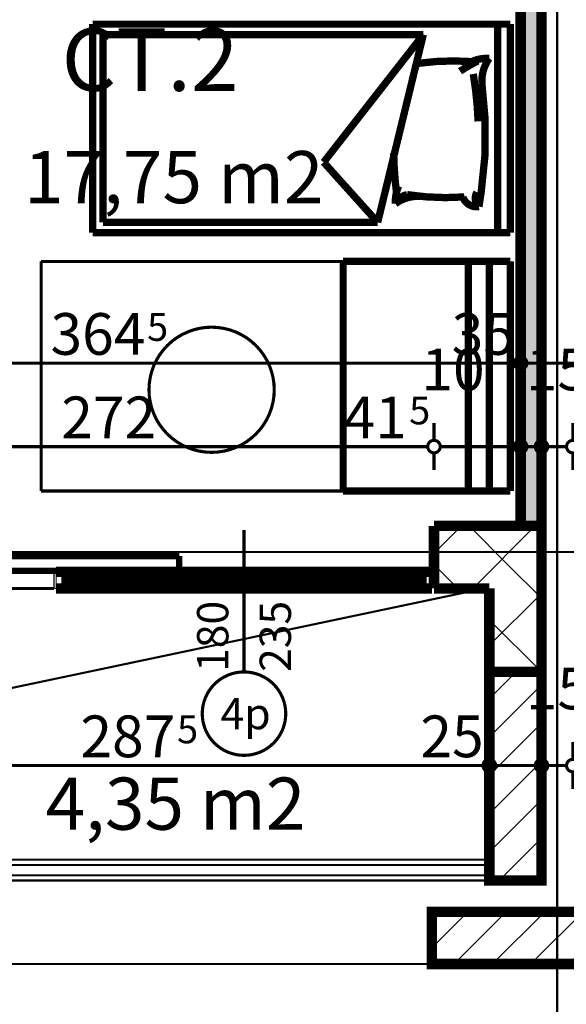
# Model space of a CAD drawing. Extents: x 81077 to 92920, y 88559 to 97631.
# Drawn here: x 83826 to 84088, y 93814 to 94286 of the extents above; entities that cross this region are included whole.
import ezdxf
from ezdxf.enums import TextEntityAlignment as Align

# ---------------------------------------------------------------- set-up
doc = ezdxf.new("R2010")
doc.units = 0
doc.header["$MEASUREMENT"] = 0
doc.linetypes.add('Double Dashed copy', pattern=[226.666667, 100, -50, 26.666667, -50])
doc.linetypes.add('LONG_DASHED', pattern=[15.875, 9.525, -6.35])
for name, color, linetype in [('0help', 7, 'Continuous'), ('KOTI-ext', 7, 'Continuous'), ('lines', 7, 'Continuous'), ('TEXT', 7, 'Continuous'), ('wall-ext', 7, 'Continuous'), ('WALLS-EXT', 7, 'Continuous'), ('Zones', 7, 'Continuous')]:
    doc.layers.add(name, color=color, linetype=linetype)
doc.styles.add('GENERATED_STYLE_1', font='TIMES.TTF')
doc.styles.add('GENERATED_STYLE_3', font='txt')
doc.styles.get("Standard").update_dxf_attribs({"font": 'txt', "bigfont": 'BIGFONT.SHX'})
doc.dimstyles.new('Dimstyle_2220A', dxfattribs={"dimtxt": 20, "dimasz": 11.4, "dimexe": 0.18, "dimexo": 0, "dimgap": 0.09, "dimtad": 1, "dimdec": 0, "dimzin": 0, "dimdsep": 46, "dimtxsty": 'GENERATED_STYLE_1', "dimblk": 'ARROWHEAD_1', "dimblk1": 'ARROWHEAD_1', "dimblk2": 'ARROWHEAD_1', "dimcen": 0.09, "dimclrd": 11, "dimclre": 11, "dimclrt": 11, "dimazin": 0, "dimtfac": 1, "dimtdec": 4, "dimtmove": 0, "dimatfit": 0, "dimfxl": 0, "dimtolj": 1, "dimtzin": 0, "dimarcsym": 0})
doc.dimstyles.new('Dimstyle_22294', dxfattribs={"dimtxt": 20, "dimasz": 11.4, "dimexe": 0.18, "dimexo": 0, "dimgap": 0.09, "dimtad": 1, "dimdec": 0, "dimzin": 0, "dimdsep": 46, "dimtxsty": 'GENERATED_STYLE_3', "dimblk": 'ARROWHEAD_1', "dimblk1": 'ARROWHEAD_1', "dimblk2": 'ARROWHEAD_1', "dimcen": 0.09, "dimclrd": 11, "dimclre": 11, "dimclrt": 11, "dimazin": 0, "dimtfac": 1, "dimtdec": 4, "dimtmove": 0, "dimatfit": 0, "dimfxl": 0, "dimtolj": 1, "dimtzin": 0, "dimarcsym": 0})
pattern_1 = [(45, (0, 0), (-17.6776695, 17.6776695), []), (135, (0, 0), (17.6776695, 17.6776695), [])]
pattern_2 = [(45, (0, 0), (-9.1923878, 9.1923878), [])]

# ---------------------------------------------------------------- blocks, each defined once
blk = doc.blocks.new('Office_0_1523', base_point=(83980.73, 94255.84))
at = {"flags": 1}
for tag in ['ROOM_NAME', 'ROOM_NUMBER', 'ROOM_AREA', 'ROOM_PERIM', 'ROOM_WALLS_SURF', 'ROOM_DOORS_SURF', 'ROOM_WINDS_SURF', 'ROOM_BASELEV', 'ROOM_HEIGHT', 'ROOM_NET_AREA', 'ROOM_REDUCED_AREA', 'ROOM_VOLUME']:
    blk.add_attdef(tag, text='', height=500, dxfattribs=at).set_placement((0, 0), align=Align.TOP_LEFT)
at = {"layer": 'Zones', "color": 133, "style": 'GENERATED_STYLE_1'}
blk.add_attdef('ROOM_CALC_AREA', text='', height=25, dxfattribs=at).set_placement((83900.03, 94223.07), align=Align.TOP_CENTER)
blk = doc.blocks.new('Office_0_1600', base_point=(83972.19, 93955.51))
at = {"flags": 1}
for tag in ['ROOM_NAME', 'ROOM_NUMBER', 'ROOM_AREA', 'ROOM_PERIM', 'ROOM_WALLS_SURF', 'ROOM_DOORS_SURF', 'ROOM_WINDS_SURF', 'ROOM_BASELEV', 'ROOM_HEIGHT', 'ROOM_NET_AREA', 'ROOM_REDUCED_AREA', 'ROOM_VOLUME']:
    blk.add_attdef(tag, text='', height=500, dxfattribs=at).set_placement((0, 0), align=Align.TOP_LEFT)
at = {"layer": 'Zones', "color": 133, "style": 'GENERATED_STYLE_1'}
blk.add_attdef('ROOM_CALC_AREA', text='', height=25, dxfattribs=at).set_placement((83900.86, 93922.75), align=Align.TOP_CENTER)
blk = doc.blocks.new('WALL_9756', base_point=(84071.16, 94513.9))
at = {"layer": 'wall-ext'}
h = blk.add_hatch(dxfattribs=at)
h.set_pattern_fill('25 % COPY COPY', scale=4, style=0, pattern_type=0)
h.set_pattern_definition([(0, (0, 0), (0, 4), [0, -4])])
h.paths.add_polyline_path([(84066.16, 94043.4), (84076.16, 94043.4), (84076.16, 94513.9), (84066.16, 94513.9)], flags=0)
at = {"layer": 'wall-ext', "color": 7, "linetype": 'Continuous', "const_width": 5}
for points in [[(84066.16, 94513.9), (84066.16, 94043.4)], [(84076.16, 94043.4), (84076.16, 94513.9)], [(84066.16, 94043.4), (84076.16, 94043.4)]]:
    blk.add_lwpolyline(points, dxfattribs=at)
blk = doc.blocks.new('W_Ribbon_1804')
at = {"color": 0, "linetype": 'Continuous', "const_width": 5}
for points in [[(-90, 0), (90, 0)], [(-90, 0), (90, 0)], [(-85, 0), (-85, -8)], [(-2.5, 0), (-2.5, -8)], [(2.5, 0), (2.5, -8)], [(85, 0), (85, -8)], [(-85, -3), (-2.5, -3)], [(-85, -5), (-2.5, -5)], [(2.5, -3), (85, -3)], [(2.5, -5), (85, -5)], [(-90, -8), (90, -8)], [(-90, -8), (90, -8)]]:
    blk.add_lwpolyline(points, dxfattribs=at)
blk = doc.blocks.new('Window-Door_Marker_-_70_23308')
at = {"color": 11, "linetype": 'Continuous', "const_width": 1.5}
blk.add_lwpolyline([(0, -48), (0, 20)], dxfattribs=at)
blk.add_lwpolyline([(-20, -68, 1), (20, -68, 1)], format="xyb", close=True, dxfattribs=at)
at = {"color": 11, "style": 'GENERATED_STYLE_1'}
for tag, p in [('AC_WIDO_A_SIZE', (-7.5, -48)), ('AC_WIDO_B_SIZE', (22.5, -48))]:
    blk.add_attdef(tag, p, '', height=15, rotation=90, dxfattribs=at)
blk.add_attdef('AC_MarkerText_1', (-11.25, -75.5), '', height=15, dxfattribs=at)
blk = doc.blocks.new('D1_Sliding_Ext_3798')
at = {"color": 0, "linetype": 'Continuous', "const_width": 3}
for points in [[(105, 7.5), (15, 7.5)], [(15, 7.5), (15, 0.5)], [(105, 0.5), (105, 7.5)], [(15, 0.5), (105, 0.5)]]:
    blk.add_lwpolyline(points, dxfattribs=at)
blk = doc.blocks.new('Window-Door_Marker_-_70_23309')
at = {"color": 11, "linetype": 'Continuous', "const_width": 1.5}
blk.add_lwpolyline([(0, -58), (0, 20)], dxfattribs=at)
at = {"color": 11, "style": 'GENERATED_STYLE_1'}
for tag, p in [('AC_WIDO_A_SIZE', (-7.5, -38)), ('AC_WIDO_B_SIZE', (22.5, -38))]:
    blk.add_attdef(tag, p, '', height=15, rotation=90, dxfattribs=at)
blk = doc.blocks.new('WALL_9804', base_point=(83752.66, 94013.4))
at = {"layer": 'wall-ext', "color": 4, "linetype": 'Continuous', "const_width": 0.5}
for points in [[(83752.66, 94021.4), (83752.66, 94013.4)], [(83842.66, 94013.4), (83842.66, 94021.4)], [(83843.66, 94021.4), (83842.66, 94021.4)], [(83843.66, 94013.4), (83843.66, 94021.4)], [(84024.66, 94013.4), (84024.66, 94021.4)], [(83842.66, 94013.4), (83843.66, 94013.4)]]:
    blk.add_lwpolyline(points, dxfattribs=at)
at = {"layer": 'wall-ext', "color": 4}
for name, p, values in [('Window-Door_Marker_-_70_23309', (83797.66, 94021.4), {'AC_WIDO_A_SIZE': '90', 'AC_WIDO_B_SIZE': '235'}), ('Window-Door_Marker_-_70_23308', (83933.66, 94021.4), {'AC_MarkerText_1': '4p', 'AC_WIDO_A_SIZE': '180', 'AC_WIDO_B_SIZE': '235'})]:
    blk.add_blockref(name, p, dxfattribs=at).add_auto_attribs(values)
blk.add_blockref('D1_Sliding_Ext_3798', (83797.66, 94021.4), dxfattribs=at)
at = {"layer": 'wall-ext', "color": 4, "rotation": 180.0000000000024}
blk.add_blockref('W_Ribbon_1804', (83933.66, 94013.4), dxfattribs=at)
blk = doc.blocks.new('WALL_9826', base_point=(84063.66, 93873.4))
at = {"layer": 'wall-ext'}
h = blk.add_hatch(dxfattribs=at)
h.set_pattern_fill('CONCRETE BLOCK', scale=25, angle=45, style=0, pattern_type=0)
h.set_pattern_definition(pattern_1)
h.paths.add_polyline_path([(84051.16, 93973.4), (84076.16, 93973.4), (84076.16, 94043.4), (84051.16, 94013.4)], flags=0)
at = {"layer": 'wall-ext', "color": 7, "linetype": 'Continuous', "const_width": 5}
for points in [[(84076.16, 93873.4), (84076.16, 94043.4)], [(84051.16, 94013.4), (84051.16, 93873.4)], [(84051.16, 93873.4), (84076.16, 93873.4)]]:
    blk.add_lwpolyline(points, dxfattribs=at)
blk = doc.blocks.new('WALL_10125', base_point=(84063.66, 94043.4))
at = {"layer": 'wall-ext'}
h = blk.add_hatch(dxfattribs=at)
h.set_pattern_fill('CONCRETE BLOCK', scale=25, angle=45, style=0, pattern_type=0)
h.set_pattern_definition(pattern_1)
h.paths.add_polyline_path([(84076.16, 94043.4), (84024.66, 94043.4), (84024.66, 94013.4), (84051.16, 94013.4)], flags=0)
at = {"layer": 'wall-ext', "color": 7, "linetype": 'Continuous', "const_width": 5}
for points in [[(84076.16, 94043.4), (84024.66, 94043.4)], [(84024.66, 94043.4), (84024.66, 94013.4)], [(84024.66, 94013.4), (84051.16, 94013.4)]]:
    blk.add_lwpolyline(points, dxfattribs=at)
blk = doc.blocks.new('COLUMN_2843', base_point=(84063.66, 93923.4))
at = {"layer": 'WALLS-EXT'}
h = blk.add_hatch(dxfattribs=at)
h.set_pattern_fill('COMMON BRICK', color=1, scale=13, angle=45, style=0, pattern_type=0)
h.set_pattern_definition(pattern_2)
h.paths.add_polyline_path([(84051.16, 93873.4), (84076.16, 93873.4), (84076.16, 93973.4), (84051.16, 93973.4)], flags=0)
at = {"layer": 'WALLS-EXT', "color": 30, "linetype": 'Continuous', "const_width": 5}
blk.add_lwpolyline([(84051.16, 93873.4), (84076.16, 93873.4), (84076.16, 93973.4), (84051.16, 93973.4)], close=True, dxfattribs=at)
blk = doc.blocks.new('COLUMN_2893', base_point=(84083.66, 93845.9))
at = {"layer": 'WALLS-EXT'}
h = blk.add_hatch(dxfattribs=at)
h.set_pattern_fill('COMMON BRICK', color=1, scale=13, angle=45, style=0, pattern_type=0)
h.set_pattern_definition(pattern_2)
h.paths.add_polyline_path([(84143.66, 93833.4), (84143.66, 93858.4), (84023.66, 93858.4), (84023.66, 93833.4)], flags=0)
at = {"layer": 'WALLS-EXT', "color": 30, "linetype": 'Continuous', "const_width": 5}
blk.add_lwpolyline([(84143.66, 93833.4), (84143.66, 93858.4), (84023.66, 93858.4), (84023.66, 93833.4)], close=True, dxfattribs=at)
blk = doc.blocks.new('Design_Sofa_03_11158')
at = {"layer": '0help', "color": 0, "linetype": 'ByBlock', "const_width": 3.5}
for points in [[(110, 80), (0, 80)], [(0, 80), (0, 0)], [(110, 0), (110, 80)], [(0, 70), (110, 70)], [(0, 60), (110, 60)], [(0, 0), (110, 0)]]:
    blk.add_lwpolyline(points, dxfattribs=at)
blk = doc.blocks.new('PLN_bed1')
at = {"layer": '0help', "color": 0, "linetype": 'ByBlock', "const_width": 3.5}
for points in [[(-0.12, -199.67), (-0.12, 0.33)], [(99.88, 0.33), (-0.12, 0.33)], [(99.88, -199.67), (99.88, 0.33)], [(-0.12, -5.67), (99.88, -5.67)], [(12.39, -14.64), (19.26, -13.57)], [(94.88, -41.26), (4.88, -63.14)], [(33.7, -89.02), (94.88, -41.26)], [(94.88, -41.26), (94.88, -194.67)], [(4.88, -194.67), (4.88, -63.14)], [(4.88, -63.14), (33.7, -89.02)], [(94.88, -194.67), (4.88, -194.67)], [(99.88, -199.67), (-0.12, -199.67)]]:
    blk.add_lwpolyline(points, dxfattribs=at)
for points in [[(71.58, -13.23, 0.170121), (83.5, -9.71)], [(81.94, -18.16, 0.115216), (83.5, -9.71)], [(12.39, -14.64, 0.353337), (17, -22.36)], [(12.39, -14.64, 0.347253), (19.27, -15.62)], [(71.58, -13.23, 0.072299), (19.26, -13.57)], [(76, -17.35, 0.032067), (53.25, -15.04)], [(77.3, -23.69, 0.037697), (82.22, -15.13)], [(81.11, -43.62, 0.052361), (81.94, -18.16)], [(17.05, -21.62, 0.056497), (18.17, -49.08)], [(13.84, -54.68, 0.170121), (17.36, -42.75)], [(13.84, -54.68, 0.223586), (18.17, -49.08)], [(13.84, -54.68, 0.115216), (22.29, -53.11)], [(19.26, -54.15, 0.025936), (38.07, -55.46)]]:
    blk.add_lwpolyline(points, format="xyb", dxfattribs=at)
blk = doc.blocks.new('*D1282')
at = {"layer": 'KOTI-ext', "color": 11, "linetype": 'Continuous', "const_width": 1.5}
for points in [[(83701.66, 94124.4), (83701.66, 94132.65)], [(84066.16, 94124.4), (84066.16, 94132.65)], [(83704.66, 94121.4), (84063.16, 94121.4)], [(83701.66, 94110.15), (83701.66, 94118.4)], [(84066.16, 94110.15), (84066.16, 94118.4)]]:
    blk.add_lwpolyline(points, dxfattribs=at)
for points in [[(83698.66, 94121.4, 1), (83704.66, 94121.4, 1)], [(84063.16, 94121.4, 1), (84069.16, 94121.4, 1)]]:
    blk.add_lwpolyline(points, format="xyb", close=True, dxfattribs=at)
at = {"layer": 'KOTI-ext', "color": 11, "style": 'GENERATED_STYLE_3', "oblique": 0}
blk.add_text('364', height=20, dxfattribs=at).set_placement((83886.41, 94125.4), align=Align.RIGHT)
for s, height, p in [('5', 13.33, (83887.24, 94132.07)), ('35', 20, (84033.16, 94125.4))]:
    blk.add_text(s, height=height, dxfattribs=at).set_placement(p)
blk = doc.blocks.new('ARROWHEAD_1')
at = {"color": 0, "linetype": 'Continuous'}
blk.add_line((0, 0), (-1, 0), dxfattribs=at)
blk.add_circle((0, 0), 0.25, dxfattribs=at)
blk = doc.blocks.new('*D1283')
at = {"layer": 'KOTI-ext', "color": 11, "linetype": 'Continuous', "const_width": 1.5}
for points in [[(84066.16, 94124.4), (84066.16, 94132.65)], [(84101.16, 94124.4), (84101.16, 94132.65)], [(84069.16, 94121.4), (84098.16, 94121.4)], [(84066.16, 94110.15), (84066.16, 94118.4)], [(84101.16, 94110.15), (84101.16, 94118.4)]]:
    blk.add_lwpolyline(points, dxfattribs=at)
for points in [[(84063.16, 94121.4, 1), (84069.16, 94121.4, 1)], [(84098.16, 94121.4, 1), (84104.16, 94121.4, 1)]]:
    blk.add_lwpolyline(points, format="xyb", close=True, dxfattribs=at)
blk = doc.blocks.new('*D1497')
at = {"layer": 'KOTI-ext', "color": 11, "linetype": 'Continuous', "const_width": 1.5}
for points in [[(83763.66, 93931.51), (83763.66, 93939.76)], [(84051.16, 93931.51), (84051.16, 93939.76)], [(83766.66, 93928.51), (84048.16, 93928.51)], [(83763.66, 93917.26), (83763.66, 93925.51)], [(84051.16, 93917.26), (84051.16, 93925.51)]]:
    blk.add_lwpolyline(points, dxfattribs=at)
for points in [[(83760.66, 93928.51, 1), (83766.66, 93928.51, 1)], [(84048.16, 93928.51, 1), (84054.16, 93928.51, 1)]]:
    blk.add_lwpolyline(points, format="xyb", close=True, dxfattribs=at)
at = {"layer": 'KOTI-ext', "color": 11, "style": 'GENERATED_STYLE_1', "oblique": 0}
for s, height, p in [('10', 20, (83766.66, 93932.51)), ('5', 13.33, (83901.6, 93939.18)), ('25', 20, (84018.16, 93932.51))]:
    blk.add_text(s, height=height, dxfattribs=at).set_placement(p)
blk.add_text('287', height=20, dxfattribs=at).set_placement((83900.77, 93932.51), align=Align.RIGHT)
blk = doc.blocks.new('*D1498')
at = {"layer": 'KOTI-ext', "color": 11, "linetype": 'Continuous', "const_width": 1.5}
for points in [[(84051.16, 93931.51), (84051.16, 93939.76)], [(84076.16, 93931.51), (84076.16, 93939.76)], [(84054.16, 93928.51), (84073.16, 93928.51)], [(84051.16, 93917.26), (84051.16, 93925.51)], [(84076.16, 93917.26), (84076.16, 93925.51)]]:
    blk.add_lwpolyline(points, dxfattribs=at)
for points in [[(84048.16, 93928.51, 1), (84054.16, 93928.51, 1)], [(84073.16, 93928.51, 1), (84079.16, 93928.51, 1)]]:
    blk.add_lwpolyline(points, format="xyb", close=True, dxfattribs=at)
at = {"layer": 'KOTI-ext', "color": 11, "style": 'GENERATED_STYLE_1', "oblique": 0}
blk.add_text('15', height=20, dxfattribs=at).set_placement((84068.66, 93955.51))
blk = doc.blocks.new('*D1499')
at = {"layer": 'KOTI-ext', "color": 11, "linetype": 'Continuous', "const_width": 1.5}
for points in [[(84076.16, 93931.51), (84076.16, 93939.76)], [(84091.16, 93931.51), (84091.16, 93939.76)], [(84079.16, 93928.51), (84088.16, 93928.51)], [(84076.16, 93917.26), (84076.16, 93925.51)], [(84091.16, 93917.26), (84091.16, 93925.51)]]:
    blk.add_lwpolyline(points, dxfattribs=at)
for points in [[(84073.16, 93928.51, 1), (84079.16, 93928.51, 1)], [(84088.16, 93928.51, 1), (84094.16, 93928.51, 1)]]:
    blk.add_lwpolyline(points, format="xyb", close=True, dxfattribs=at)
blk = doc.blocks.new('*D1500')
at = {"layer": 'KOTI-ext', "color": 11, "linetype": 'Continuous', "const_width": 1.5}
for points in [[(84091.16, 93931.51), (84091.16, 93939.76)], [(84116.16, 93931.51), (84116.16, 93939.76)], [(84094.16, 93928.51), (84113.16, 93928.51)], [(84091.16, 93917.26), (84091.16, 93925.51)], [(84116.16, 93917.26), (84116.16, 93925.51)]]:
    blk.add_lwpolyline(points, dxfattribs=at)
for points in [[(84088.16, 93928.51, 1), (84094.16, 93928.51, 1)], [(84113.16, 93928.51, 1), (84119.16, 93928.51, 1)]]:
    blk.add_lwpolyline(points, format="xyb", close=True, dxfattribs=at)
blk = doc.blocks.new('*D1547')
at = {"layer": 'KOTI-ext', "color": 11, "linetype": 'Continuous', "const_width": 1.5}
for points in [[(83752.66, 94084.4), (83752.66, 94092.65)], [(84024.66, 94084.4), (84024.66, 94092.65)], [(83752.66, 94070.15), (83752.66, 94078.4)], [(83755.66, 94081.4), (84021.66, 94081.4)], [(84024.66, 94070.15), (84024.66, 94078.4)]]:
    blk.add_lwpolyline(points, dxfattribs=at)
for points in [[(83749.66, 94081.4, 1), (83755.66, 94081.4, 1)], [(84021.66, 94081.4, 1), (84027.66, 94081.4, 1)]]:
    blk.add_lwpolyline(points, format="xyb", close=True, dxfattribs=at)
at = {"layer": 'KOTI-ext', "color": 11, "style": 'GENERATED_STYLE_3', "oblique": 0}
for s, height, p in [('10', 20, (84018.66, 94108.4)), ('272', 20, (83846.16, 94085.4)), ('5', 13.33, (84012.77, 94092.07))]:
    blk.add_text(s, height=height, dxfattribs=at).set_placement(p)
blk.add_text('41', height=20, dxfattribs=at).set_placement((84011.66, 94085.4), align=Align.RIGHT)
blk = doc.blocks.new('*D1548')
at = {"layer": 'KOTI-ext', "color": 11, "linetype": 'Continuous', "const_width": 1.5}
for points in [[(84024.66, 94084.4), (84024.66, 94092.65)], [(84066.16, 94084.4), (84066.16, 94092.65)], [(84024.66, 94070.15), (84024.66, 94078.4)], [(84027.66, 94081.4), (84063.16, 94081.4)], [(84066.16, 94070.15), (84066.16, 94078.4)]]:
    blk.add_lwpolyline(points, dxfattribs=at)
for points in [[(84021.66, 94081.4, 1), (84027.66, 94081.4, 1)], [(84063.16, 94081.4, 1), (84069.16, 94081.4, 1)]]:
    blk.add_lwpolyline(points, format="xyb", close=True, dxfattribs=at)
blk = doc.blocks.new('*D1549')
at = {"layer": 'KOTI-ext', "color": 11, "linetype": 'Continuous', "const_width": 1.5}
for points in [[(84066.16, 94084.4), (84066.16, 94092.65)], [(84076.16, 94084.4), (84076.16, 94092.65)], [(84066.16, 94070.15), (84066.16, 94078.4)], [(84069.16, 94081.4), (84073.16, 94081.4)], [(84076.16, 94070.15), (84076.16, 94078.4)]]:
    blk.add_lwpolyline(points, dxfattribs=at)
for points in [[(84063.16, 94081.4, 1), (84069.16, 94081.4, 1)], [(84073.16, 94081.4, 1), (84079.16, 94081.4, 1)]]:
    blk.add_lwpolyline(points, format="xyb", close=True, dxfattribs=at)
at = {"layer": 'KOTI-ext', "color": 11, "style": 'GENERATED_STYLE_3', "oblique": 0}
blk.add_text('15', height=20, dxfattribs=at).set_placement((84068.66, 94108.4))
blk = doc.blocks.new('*D1550')
at = {"layer": 'KOTI-ext', "color": 11, "linetype": 'Continuous', "const_width": 1.5}
for points in [[(84076.16, 94084.4), (84076.16, 94092.65)], [(84091.16, 94084.4), (84091.16, 94092.65)], [(84076.16, 94070.15), (84076.16, 94078.4)], [(84079.16, 94081.4), (84088.16, 94081.4)], [(84091.16, 94070.15), (84091.16, 94078.4)]]:
    blk.add_lwpolyline(points, dxfattribs=at)
for points in [[(84073.16, 94081.4, 1), (84079.16, 94081.4, 1)], [(84088.16, 94081.4, 1), (84094.16, 94081.4, 1)]]:
    blk.add_lwpolyline(points, format="xyb", close=True, dxfattribs=at)
blk = doc.blocks.new('*D1551')
at = {"layer": 'KOTI-ext', "color": 11, "linetype": 'Continuous', "const_width": 1.5}
for points in [[(84091.16, 94084.4), (84091.16, 94092.65)], [(84101.16, 94084.4), (84101.16, 94092.65)], [(84091.16, 94070.15), (84091.16, 94078.4)], [(84094.16, 94081.4), (84098.16, 94081.4)], [(84101.16, 94070.15), (84101.16, 94078.4)]]:
    blk.add_lwpolyline(points, dxfattribs=at)
for points in [[(84088.16, 94081.4, 1), (84094.16, 94081.4, 1)], [(84098.16, 94081.4, 1), (84104.16, 94081.4, 1)]]:
    blk.add_lwpolyline(points, format="xyb", close=True, dxfattribs=at)
blk = doc.blocks.new('DIM_5833', base_point=(83316.16, 94121.4))
at = {"layer": 'KOTI-ext', "color": 11, "linetype": 'Continuous'}
dim = blk.add_linear_dim(base=(83316.1602, 94121.403), p1=(83701.6602, 94278.6506), p2=(84066.1616, 94513.9006), dimstyle='Dimstyle_22294', dxfattribs=at)
dim.commit()
dim.dimension.update_dxf_attribs({"geometry": '*D1282', "text_midpoint": (83848.9109, 94135.403)})
dim = blk.add_aligned_dim(p1=(84066.16, 94513.9), p2=(84101.16, 94513.9), distance=-392.5, dimstyle='Dimstyle_22294', dxfattribs=at)
dim.commit()
dim.dimension.update_dxf_attribs({"geometry": '*D1283', "text_midpoint": (84048.16, 94135.4)})
blk = doc.blocks.new('DIM_5847', base_point=(82896.16, 93928.51))
at = {"layer": 'KOTI-ext', "color": 11, "linetype": 'Continuous'}
for p1, p2, distance, picture, middle in [((84051.16, 93958.4), (84076.16, 93958.4), -29.89, '*D1498', (84033.16, 93942.51)), ((84091.16, 93950.9), (84116.16, 93950.9), -22.39, '*D1500', (84134.16, 93942.51))]:
    dim = blk.add_aligned_dim(p1=p1, p2=p2, distance=distance, dimstyle='Dimstyle_2220A', dxfattribs=at)
    dim.commit()
    dim.dimension.update_dxf_attribs({"geometry": picture, "text_midpoint": middle})
for base, p1, p2, picture, middle in [((82896.16, 93928.51), (84076.16, 93958.4), (84091.16, 93950.9), '*D1499', (84083.66, 93965.51)), ((82896.1602, 93928.5102), (83763.6602, 93918.4006), (84051.1593, 93958.4006), '*D1497', (83863.2673, 93942.5102))]:
    dim = blk.add_linear_dim(base=base, p1=p1, p2=p2, dimstyle='Dimstyle_2220A', dxfattribs=at)
    dim.commit()
    dim.dimension.update_dxf_attribs({"geometry": picture, "text_midpoint": middle})
blk = doc.blocks.new('DIM_5848', base_point=(83316.16, 94081.4))
at = {"layer": 'KOTI-ext', "color": 11, "linetype": 'Continuous'}
dim = blk.add_linear_dim(base=(83316.1602, 94081.3993), p1=(84024.6571, 94043.4006), p2=(84066.1616, 94278.6506), dimstyle='Dimstyle_22294', dxfattribs=at)
dim.commit()
dim.dimension.update_dxf_attribs({"geometry": '*D1548', "text_midpoint": (83996.6571, 94095.3993)})
for p1, p2, distance, picture, middle in [((84066.16, 94278.65), (84076.16, 94278.65), -197.25, '*D1549', (84033.66, 94118.4)), ((84076.16, 94278.65), (84091.16, 94278.65), -197.25, '*D1550', (84083.66, 94118.4)), ((84091.16, 94278.65), (84101.16, 94278.65), -197.25, '*D1551', (84133.66, 94118.4)), ((83752.66, 94043.4), (84024.66, 94043.4), 38, '*D1547', (83853.66, 94095.4))]:
    dim = blk.add_aligned_dim(p1=p1, p2=p2, distance=distance, dimstyle='Dimstyle_22294', dxfattribs=at)
    dim.commit()
    dim.dimension.update_dxf_attribs({"geometry": picture, "text_midpoint": middle})

msp = doc.modelspace()

# ---------------------------------------------------------------- linework, layer by layer
at = {"color": 45, "linetype": 'Double Dashed copy', "const_width": 1}
for points in [[(84083.66, 96543.3), (84083.66, 93416.89)], [(91764.95, 94030.9), (81472.37, 94030.9)], [(91764.95, 93833.4), (81472.37, 93833.4)]]:
    msp.add_lwpolyline(points, dxfattribs=at)
at = {"layer": '0help', "color": 133, "linetype": 'LONG_DASHED', "const_width": 1.5}
for points in [[(84036.5, 94170.15), (83836.5, 94170.15)], [(83836.5, 94060.15), (83836.5, 94170.15)], [(84036.5, 94060.15), (83836.5, 94060.15)]]:
    msp.add_lwpolyline(points, dxfattribs=at)
at = {"layer": '0help', "color": 133, "linetype": 'Continuous', "const_width": 1.5}
msp.add_lwpolyline([(83888.15, 94108.65, 1), (83948.15, 94108.65, 1)], format="xyb", close=True, dxfattribs=at)
at = {"layer": 'lines', "color": 120, "linetype": 'Continuous', "const_width": 0.5}
msp.add_lwpolyline([(84076.16, 93873.4), (84076.16, 95013.4)], dxfattribs=at)
at = {"layer": 'lines', "color": 211, "linetype": 'Continuous', "const_width": 1}
msp.add_lwpolyline([(84048.66, 94013.4), (83729.22, 93946.06)], dxfattribs=at)
at = {"layer": 'lines', "color": 91, "linetype": 'Continuous', "const_width": 1}
for points in [[(84051.16, 93880.9), (83761.16, 93880.9)], [(84051.16, 93883.4), (83763.66, 93883.4)], [(84051.16, 93875.9), (83756.16, 93875.9)], [(84051.16, 93873.4), (83753.66, 93873.4)]]:
    msp.add_lwpolyline(points, dxfattribs=at)
at = {"layer": 'wall-ext', "color": 133, "linetype": 'Continuous', "const_width": 1.5}
msp.add_lwpolyline([(83842.66, 94013.4), (83752.66, 94013.4)], dxfattribs=at)

# ---------------------------------------------------------------- block references
at = {"layer": '0help', "color": 133, "linetype": 'Continuous', "xscale": -1, "rotation": 270}
msp.add_blockref('PLN_bed1', (84060.83, 94184.02), dxfattribs=at)
at = {"layer": '0help', "color": 133, "linetype": 'Continuous', "rotation": 270}
msp.add_blockref('Design_Sofa_03_11158', (83981.16, 94170.15), dxfattribs=at)
at = {"layer": 'KOTI-ext', "color": 11, "linetype": 'Continuous'}
for name, p in [('DIM_5833', (83316.16, 94121.4)), ('DIM_5848', (83316.16, 94081.4)), ('DIM_5847', (82896.16, 93928.51))]:
    msp.add_blockref(name, p, dxfattribs=at)
at = {"layer": 'wall-ext', "color": 7}
for name, p in [('WALL_9756', (84071.16, 94513.9)), ('WALL_10125', (84063.66, 94043.4)), ('WALL_9826', (84063.66, 93873.4))]:
    msp.add_blockref(name, p, dxfattribs=at)
at = {"layer": 'wall-ext', "color": 4}
msp.add_blockref('WALL_9804', (83752.66, 94013.4), dxfattribs=at)
at = {"layer": 'WALLS-EXT', "color": 30}
for name, p in [('COLUMN_2843', (84063.66, 93923.4)), ('COLUMN_2893', (84083.66, 93845.9))]:
    msp.add_blockref(name, p, dxfattribs=at)
at = {"layer": 'Zones', "color": 254, "linetype": 'Continuous'}
for name, p, values in [('Office_0_1523', (83980.73, 94255.84), {'ROOM_CALC_AREA': '17,75 m2'}), ('Office_0_1600', (83972.19, 93955.51), {'ROOM_CALC_AREA': '4,35 m2'})]:
    msp.add_blockref(name, p, dxfattribs=at).add_auto_attribs(values)

# ---------------------------------------------------------------- texts
at = {"layer": 'TEXT', "color": 211, "insert": (83888.66, 94266.93), "char_height": 30, "width": 315.623, "attachment_point": 5, "style": 'GENERATED_STYLE_1'}
msp.add_mtext('{\\fTimes New Roman CYR|b0|i0|c204|p18;СТ.2}', dxfattribs=at)

doc.saveas('drawing.dxf')
